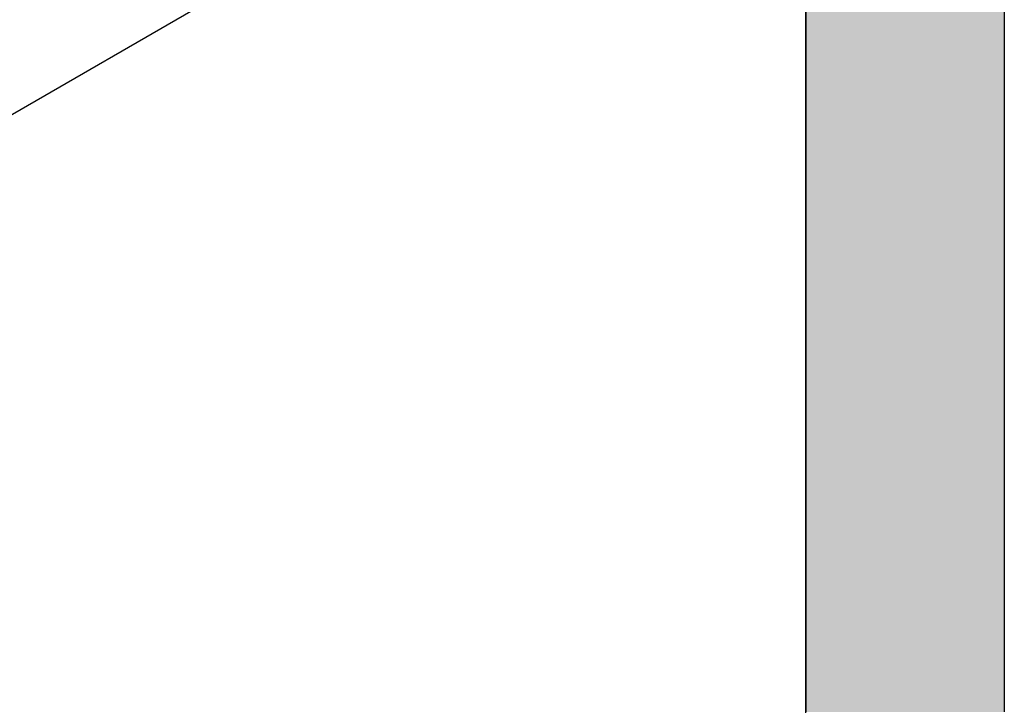
# Model space of a CAD drawing. Extents: x 12.1 to 55.3, y 10.2 to 35.1.
# Drawn here: x 39.1 to 39.5, y 15.9 to 16.2 of the extents above; entities that cross this region are included whole.
import ezdxf

# ---------------------------------------------------------------- set-up
doc = ezdxf.new("R2010")
doc.units = 0
doc.layers.add('GRID', color=2, linetype='CONTINUOUS')
doc.layers.add('HATCH', color=2, linetype='CONTINUOUS')

# ---------------------------------------------------------------- blocks, each defined once
blk = doc.blocks.new('*U41')
at = {"layer": 'HATCH', "linetype": 'CONTINUOUS'}
for p, q in [((39.38305, 16.18678), (39.38305, 16.1198)), ((39.4506, 16.18678), (39.4506, 16.1198)), ((39.38305, 16.1198), (39.38305, 16.0698)), ((39.4506, 16.1198), (39.4506, 16.0698)), ((39.38305, 16.0698), (39.38305, 16.0388)), ((39.4506, 16.0698), (39.4506, 16.0388)), ((39.38305, 16.0388), (39.38305, 16.0328)), ((39.4506, 16.0388), (39.4506, 16.0328)), ((39.38305, 16.0328), (39.38305, 16.0138)), ((39.4506, 16.0328), (39.4506, 16.0138)), ((39.38305, 16.0138), (39.38305, 15.9828)), ((39.4506, 16.0138), (39.4506, 15.9828)), ((39.38305, 15.9828), (39.38305, 15.98086)), ((39.38305, 15.98086), (39.38305, 15.9763)), ((39.4506, 15.9828), (39.4506, 15.98086)), ((39.4506, 15.98086), (39.4506, 15.9763)), ((39.38305, 15.9763), (39.38305, 15.9513)), ((39.4506, 15.9763), (39.4506, 15.9513)), ((39.38305, 15.9513), (39.38305, 15.94186)), ((39.4506, 15.9513), (39.4506, 15.94186))]:
    blk.add_line(p, q, dxfattribs=at)
for points in [[(39.38305, 16.18678), (39.38305, 16.1198), (39.4506, 16.1198)], [(39.38305, 16.1198), (39.38305, 16.0698), (39.4506, 16.0698)], [(39.38305, 16.0698), (39.38305, 16.0388), (39.4506, 16.0388)], [(39.38305, 16.0388), (39.38305, 16.0328), (39.4506, 16.0328)], [(39.38305, 16.0328), (39.38305, 16.0138), (39.4506, 16.0138)], [(39.38305, 16.0138), (39.38305, 15.9828), (39.4506, 15.9828)], [(39.38305, 15.9828), (39.38305, 15.98086), (39.4506, 15.98086)], [(39.38305, 15.98086), (39.38305, 15.9763), (39.4506, 15.9763)], [(39.38305, 15.9763), (39.38305, 15.9513), (39.4506, 15.9513)], [(39.38305, 15.9513), (39.38305, 15.94186), (39.4506, 15.94186)]]:
    blk.add_solid(points, dxfattribs=at)
at = {"layer": 'HATCH', "linetype": 'CONTINUOUS', "extrusion": (0, 0, -1)}
for points in [[(-39.38305, 16.18678), (-39.4506, 16.18678), (-39.4506, 16.1198)], [(-39.38305, 16.1198), (-39.4506, 16.1198), (-39.4506, 16.0698)], [(-39.38305, 16.0698), (-39.4506, 16.0698), (-39.4506, 16.0388)], [(-39.38305, 16.0388), (-39.4506, 16.0388), (-39.4506, 16.0328)], [(-39.38305, 16.0328), (-39.4506, 16.0328), (-39.4506, 16.0138)], [(-39.38305, 16.0138), (-39.4506, 16.0138), (-39.4506, 15.9828)], [(-39.38305, 15.9828), (-39.4506, 15.9828), (-39.4506, 15.98086)], [(-39.38305, 15.98086), (-39.4506, 15.98086), (-39.4506, 15.9763)], [(-39.38305, 15.9763), (-39.4506, 15.9763), (-39.4506, 15.9513)], [(-39.38305, 15.9513), (-39.4506, 15.9513), (-39.4506, 15.94186)]]:
    blk.add_solid(points, dxfattribs=at)

msp = doc.modelspace()

# ---------------------------------------------------------------- linework, layer by layer
at = {"layer": 'GRID'}
for p, q in [((39.38305, 15.88256), (39.38305, 16.9863)), ((38.77684, 15.9513), (39.38305, 16.3013))]:
    msp.add_line(p, q, dxfattribs=at)

# ---------------------------------------------------------------- block references
at = {"layer": 'HATCH', "linetype": 'CONTINUOUS'}
msp.add_blockref('*U41', (0, 0), dxfattribs=at)

doc.saveas('drawing.dxf')
